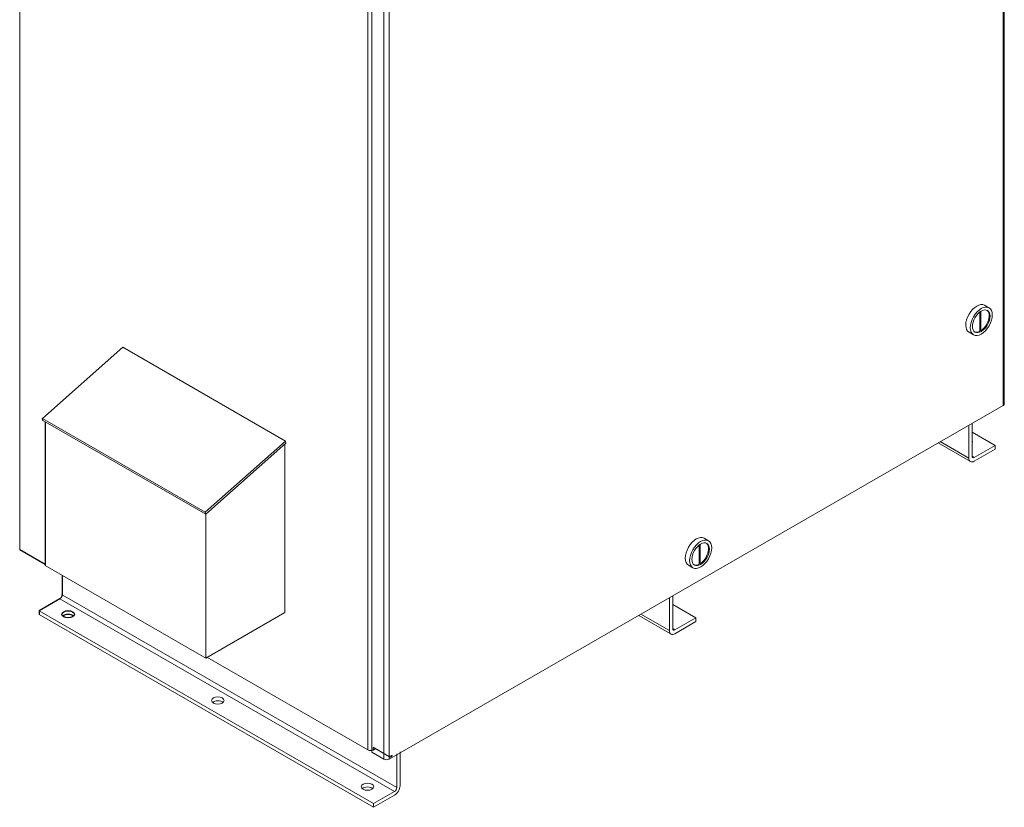
# Model space of a CAD drawing. Units: inches. Extents: x -180 to 96, y -93 to 99.
# Drawn here: x -176 to -136, y 35 to 67 of the extents above; entities that cross this region are included whole.
import ezdxf

# ---------------------------------------------------------------- set-up
doc = ezdxf.new("R2010")
doc.units = ezdxf.units.IN
doc.header["$MEASUREMENT"] = 0

msp = doc.modelspace()

# ---------------------------------------------------------------- linework, layer by layer
at = {"color": 7, "lineweight": 0}
for p, q in [((-136.178, 89.161), (-136.178, 51.199)), ((-136.135, 89.186), (-136.135, 51.259)), ((-175.676, 83.964), (-175.676, 45.42)), ((-161.699, 37.371), (-161.699, 75.915)), ((-161.53, 75.699), (-161.53, 37.274)), ((-161.055, 75.425), (-161.055, 37)), ((-160.835, 37), (-160.835, 75.418)), ((-137.076, 54.199), (-137.076, 54.975)), ((-136.927, 55.218), (-136.75, 55.116)), ((-137.118, 54.945), (-137.118, 54.174)), ((-137.076, 54.199), (-137.118, 54.223)), ((-137.55, 54.134), (-137.374, 54.033)), ((-174.761, 50.676), (-171.539, 53.53)), ((-171.539, 53.53), (-165.005, 49.768)), ((-160.835, 37), (-136.178, 51.199)), ((-168.228, 46.913), (-174.761, 50.676)), ((-174.74, 50.594), (-174.761, 50.676)), ((-168.228, 46.913), (-174.761, 50.676)), ((-174.74, 50.594), (-174.761, 50.676)), ((-174.74, 50.594), (-168.206, 46.831)), ((-174.74, 50.594), (-168.206, 46.831)), ((-174.656, 50.546), (-174.656, 44.773)), ((-174.656, 50.546), (-174.656, 44.773)), ((-137.562, 49.086), (-137.562, 50.402)), ((-137.43, 50.478), (-137.43, 49.163)), ((-137.43, 50.129), (-136.502, 49.595)), ((-165.005, 49.768), (-168.228, 46.913)), ((-165.005, 49.768), (-168.228, 46.913)), ((-168.206, 46.831), (-164.983, 49.686)), ((-168.206, 46.831), (-164.983, 49.686)), ((-165.025, 42.892), (-165.025, 49.648)), ((-165.025, 42.892), (-165.025, 49.648)), ((-164.983, 49.686), (-165.005, 49.768)), ((-164.983, 49.686), (-165.005, 49.768)), ((-137.497, 48.943), (-138.797, 49.691)), ((-138.705, 49.744), (-137.562, 49.086)), ((-137.341, 49.111), (-136.502, 49.595)), ((-136.502, 49.442), (-137.341, 48.958)), ((-136.502, 49.595), (-136.502, 49.442)), ((-137.43, 49.162), (-137.341, 49.111)), ((-168.206, 46.831), (-168.228, 46.913)), ((-168.206, 46.831), (-168.228, 46.913)), ((-168.207, 46.832), (-168.207, 41.059)), ((-168.207, 46.832), (-168.207, 41.059)), ((-148.194, 45.868), (-148.018, 45.766)), ((-148.386, 45.595), (-148.386, 44.824)), ((-148.344, 45.257), (-148.344, 45.625)), ((-175.676, 45.42), (-174.656, 44.832)), ((-175.676, 45.42), (-174.656, 44.832)), ((-148.386, 45.281), (-148.344, 45.257)), ((-148.344, 44.849), (-148.344, 45.257)), ((-174.656, 44.773), (-168.207, 41.059)), ((-174.656, 44.773), (-168.207, 41.059)), ((-148.818, 44.784), (-148.641, 44.683)), ((-148.344, 44.849), (-148.386, 44.873)), ((-173.97, 44.378), (-173.97, 43.594)), ((-173.97, 44.378), (-173.97, 43.594)), ((-160.535, 35.857), (-173.97, 43.594)), ((-160.535, 35.857), (-173.97, 43.594)), ((-149.451, 43.556), (-149.451, 42.24)), ((-174.058, 43.441), (-174.898, 42.957)), ((-174.058, 43.441), (-174.898, 42.957)), ((-160.623, 35.704), (-174.058, 43.441)), ((-160.623, 35.704), (-174.058, 43.441)), ((-149.583, 42.164), (-149.583, 43.479)), ((-149.451, 43.207), (-148.523, 42.672)), ((-174.898, 42.957), (-174.898, 42.804)), ((-161.463, 35.221), (-174.898, 42.957)), ((-174.898, 42.957), (-174.898, 42.804)), ((-161.463, 35.221), (-174.898, 42.957)), ((-161.463, 35.067), (-174.898, 42.804)), ((-161.463, 35.067), (-174.898, 42.804)), ((-168.207, 41.059), (-165.025, 42.892)), ((-168.207, 41.059), (-165.025, 42.892)), ((-149.518, 42.02), (-150.818, 42.769)), ((-150.726, 42.822), (-149.583, 42.164)), ((-149.363, 42.189), (-148.523, 42.672)), ((-148.523, 42.519), (-149.363, 42.036)), ((-148.523, 42.672), (-148.523, 42.519)), ((-149.451, 42.24), (-149.363, 42.189)), ((-168.156, 41.089), (-161.699, 37.371)), ((-168.156, 41.089), (-161.699, 37.371)), ((-161.53, 37.274), (-161.055, 37)), ((-160.885, 37.132), (-161.484, 37.476)), ((-161.478, 37.473), (-161.478, 37.371)), ((-161.478, 37.371), (-161.39, 37.422)), ((-161.463, 37.367), (-161.474, 37.373)), ((-161.378, 37.416), (-161.463, 37.367)), ((-161.463, 37.367), (-161.463, 37.38)), ((-161.374, 37.413), (-161.374, 37.413)), ((-160.83, 37.099), (-161.374, 37.413)), ((-160.535, 35.857), (-160.535, 37.217)), ((-160.535, 35.857), (-160.535, 37.173)), ((-160.402, 37.293), (-160.402, 35.934)), ((-160.402, 37.249), (-160.402, 35.934)), ((-160.72, 37.163), (-160.775, 37.132)), ((-161.463, 35.221), (-160.623, 35.704)), ((-161.463, 35.221), (-160.623, 35.704)), ((-160.623, 35.551), (-161.463, 35.067)), ((-160.623, 35.551), (-161.463, 35.067)), ((-161.463, 35.067), (-161.463, 35.221)), ((-161.463, 35.067), (-161.463, 35.221))]:
    msp.add_line(p, q, dxfattribs=at)
at = {"color": 7}
for p, q in [((-174.761, 50.676), (-171.539, 53.53)), ((-174.74, 50.594), (-174.761, 50.676)), ((-174.656, 50.546), (-174.656, 44.773)), ((-175.676, 45.42), (-174.656, 44.832)), ((-173.97, 44.378), (-173.97, 43.594)), ((-174.058, 43.441), (-174.898, 42.957)), ((-174.898, 42.957), (-174.898, 42.804))]:
    msp.add_line(p, q, dxfattribs=at)
at = {"color": 7, "lineweight": 0}
for centre, major_axis, ratio, start_param, end_param in [((-137.239, 54.676), (-0.312, -0.542), 0.578093, 3.141593, 6.283185), ((-137.097, 54.595), (0.25, 0.433), 0.578093, 3.985093, 6.212552), ((-137.097, 54.595), (-0.25, -0.433), 0.578093, 0.070633, 0.723428), ((-136.282, 51.259), (0.147, 0), 0.575862, 5.497787, 6.283185), ((-137.668, 49.737), (0.25, 0), 0.575862, 5.980746, 6.585625), ((-137.341, 49.214), (-0.156, -0.271), 0.578091, 5.495851, 7.066648), ((-137.341, 49.214), (-0.062, -0.108), 0.578091, 5.495851, 7.066648), ((-148.506, 45.326), (-0.312, -0.542), 0.578093, 3.141593, 6.283185), ((-148.365, 45.245), (0.25, 0.433), 0.578093, 3.985093, 6.212552), ((-148.365, 45.245), (-0.25, -0.433), 0.578093, 0.070633, 0.723428), ((-174.058, 43.543), (-0.062, -0.108), 0.578091, 0.783462, 2.354259), ((-174.058, 43.543), (-0.062, -0.108), 0.578091, 0.783462, 2.354259), ((-173.731, 42.662), (-0.25, 0), 0.575862, 3.703008, 5.72177), ((-173.731, 42.662), (-0.25, 0), 0.575862, 3.703008, 5.72177), ((-149.69, 42.815), (0.25, 0), 0.575862, 5.980746, 6.585625), ((-149.363, 42.291), (-0.156, -0.271), 0.578091, 5.495851, 7.066648), ((-149.363, 42.291), (-0.062, -0.108), 0.578091, 5.495851, 7.066648), ((-167.721, 39.2), (-0.25, 0), 0.575862, 3.703008, 5.72177), ((-167.721, 39.2), (-0.25, 0), 0.575862, 3.703008, 5.72177), ((-161.589, 37.434), (0.156, 0), 0.575862, 3.926992, 5.497144), ((-161.589, 37.434), (0.156, 0), 0.575862, 3.926992, 5.094888), ((-160.945, 37.064), (0.156, 0), 0.575862, 3.926991, 5.497787), ((-160.83, 37.163), (0.078, 0), 0.575862, 3.926991, 5.497787), ((-160.83, 37.227), (0.078, -0.135), 0.578093, 5.499721, 7.070517), ((-161.71, 35.739), (-0.25, 0), 0.575862, 3.703008, 5.72177), ((-161.71, 35.739), (-0.25, 0), 0.575862, 3.703008, 5.72177), ((-160.623, 35.806), (-0.156, -0.271), 0.578091, 0.783462, 2.354259), ((-160.623, 35.806), (-0.156, -0.271), 0.578091, 0.783462, 2.354259), ((-160.623, 35.806), (0.062, 0.108), 0.578091, 3.925055, 5.495851), ((-160.623, 35.806), (0.062, 0.108), 0.578091, 3.925055, 5.495851)]:
    msp.add_ellipse(centre, major_axis=major_axis, ratio=ratio, start_param=start_param, end_param=end_param, dxfattribs=at)
for centre, major_axis, ratio in [((-137.062, 54.574), (-0.312, -0.542), 0.578093), ((-137.062, 54.574), (-0.25, -0.433), 0.578093), ((-148.329, 45.224), (-0.312, -0.542), 0.578093), ((-148.329, 45.224), (-0.25, -0.433), 0.578093), ((-173.731, 42.815), (0.25, 0), 0.575862), ((-173.731, 42.815), (0.25, 0), 0.575862), ((-167.721, 39.354), (0.25, 0), 0.575862), ((-167.721, 39.354), (0.25, 0), 0.575862), ((-161.71, 35.893), (0.25, 0), 0.575862), ((-161.71, 35.893), (0.25, 0), 0.575862)]:
    msp.add_ellipse(centre, major_axis=major_axis, ratio=ratio, dxfattribs=at)
at = {"color": 7}
for centre, major_axis, ratio, start_param, end_param in [((-174.058, 43.543), (-0.062, -0.108), 0.578091, 0.783462, 2.354259), ((-173.731, 42.662), (-0.25, 0), 0.575862, 3.703008, 5.72177)]:
    msp.add_ellipse(centre, major_axis=major_axis, ratio=ratio, start_param=start_param, end_param=end_param, dxfattribs=at)
msp.add_ellipse((-173.731, 42.815), major_axis=(0.25, 0), ratio=0.575862, dxfattribs=at)

doc.saveas('drawing.dxf')
